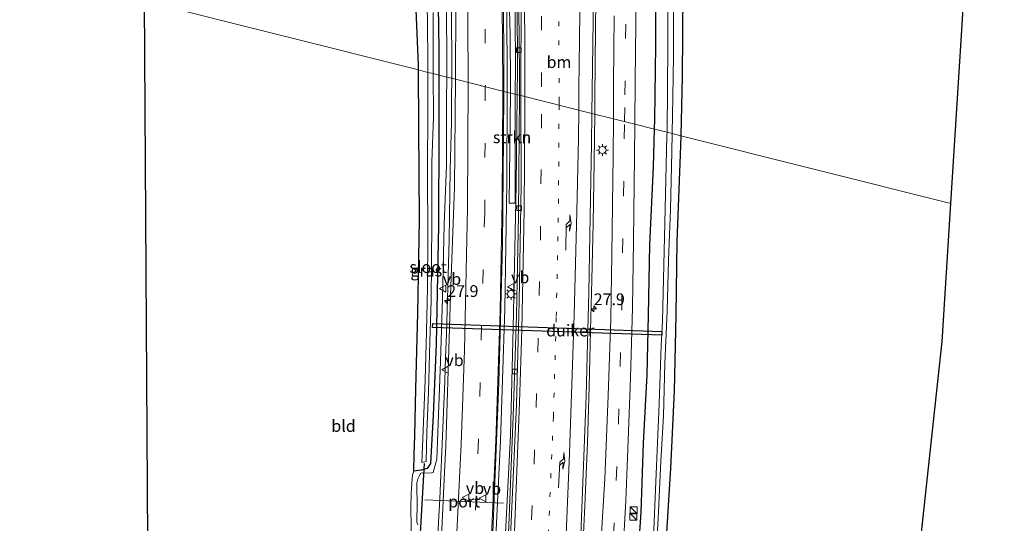
# Model space of a CAD drawing. Units: metres. Extents: x 119987 to 130005, y 418750 to 425003.
# Drawn here: x 123199 to 123409, y 419925 to 420032 of the extents above; entities that cross this region are included whole.
import ezdxf
from ezdxf.enums import TextEntityAlignment as Align

# ---------------------------------------------------------------- set-up
doc = ezdxf.new("R2010")
doc.units = ezdxf.units.M
doc.linetypes.add('VW-1-3_STREEP', pattern=[4, 1, -3])
doc.linetypes.add('VW-3-9_STREEP', pattern=[12, 3, -9])
doc.layers.get('0').update_dxf_attribs({"lineweight": 25})
for name, color, linetype, lineweight in [('B-ME-AM-KILOMETR-S-B1', 7, 'Continuous', 18), ('B-ME-BV-GELEIDECONSTRUCTIE-GELEIDERAIL-L-B1', 213, 'BV-GELEIDERAIL', 18), ('B-ME-GR-STRUIKEN-GV-B6', 93, 'Continuous', 18), ('B-ME-GW-KRUINLIJN-L-B1', 93, 'Continuous', 18), ('B-ME-GW-TEENLIJN-L-B1', 93, 'Continuous', 18), ('B-ME-IE-GRASLAND-GV-B6', 93, 'Continuous', 18), ('B-ME-IE-GRONDWERKLIJN-GROND_INGERICHT-GV-B6', 253, 'Continuous', 18), ('B-ME-IE-HULPGEOMETRIE-L-B1', 53, 'Continuous', 18), ('B-ME-IE-INRICHTINGSELEMENT-S-B1', 253, 'Continuous', 18), ('B-ME-IE-MEUBILAIR_WEGMEUBILAIR-LICHTMAST-S-B1', 8, 'Continuous', 18), ('B-ME-OG-WATER-GV-B6', 153, 'Continuous', 18), ('B-ME-VH-VERH_SOORT-BETON-OVERIG-GV-B6', 8, 'IE-TERREINAFSCHEIDING-NATUURLIJK-HOUTWAL', 18), ('B-ME-VH-VERH_SOORT-BITUMEN-GV-B6', 8, 'IE-TERREINAFSCHEIDING-NATUURLIJK-HOUTWAL', 18), ('B-ME-VV-KOLK-S-B1', 8, 'Continuous', 18), ('B-ME-VW-MARKERING-13STREEP-045-L-B1', 255, 'VW-1-3_STREEP', 18), ('B-ME-VW-MARKERING-39STREEP-015-L-B1', 255, 'VW-3-9_STREEP', 18), ('B-ME-VW-MARKERING-PIJLRE750-S-B1', 7, 'Continuous', 18), ('B-ME-VW-MARKERING-STREEP-015-L-B1', 7, 'Continuous', 18), ('B-ME-VW-MEUBILAIR_WEGMEUBILAIR-PORTAAL-L-B1', 8, 'Continuous', 18), ('B-ME-VW-MEUBILAIR_WEGMEUBILAIR-VERKEERSBORD-S-B1', 8, 'Continuous', 18)]:
    doc.layers.add(name, color=color, linetype=linetype, lineweight=lineweight)
for name, color, linetype in [('B-ME-GW-INSTEEKWATERGANG-L-B1', 10, 'Continuous'), ('B-ME-KG-KADASTRAAL-OPNAMEDTMGRENS-L-B1', 10, 'Continuous'), ('B-ME-KW-DUIKER-GV-B6', 10, 'Continuous'), ('B-ME-KW-DUIKER-L-B1', 10, 'Continuous')]:
    doc.layers.add(name, color=color, linetype=linetype)
doc.styles.add('NLCS-ISO', font='NLCS-ISO.TTF')
doc.linetypes.add('BV-GELEIDERAIL', pattern='A,10,-3,[108,NLCS.SHX,S=1,R=0,X=0,Y=0],-3', length=16)
doc.linetypes.add('IE-TERREINAFSCHEIDING-NATUURLIJK-HOUTWAL', pattern='A,7,-1.5,[67,NLCS.SHX,S=0.75,R=45,X=0,Y=0],-1.5,7,-1.5,[70,NLCS.SHX,S=0.75,R=0,X=0,Y=0],-1.5', length=20)

# ---------------------------------------------------------------- blocks, each defined once
blk = doc.blocks.new('hecto')
for p, q in [((0, 0.625), (-0.625, 0)), ((0, -0.625), (0, 0.625)), ((-0.625, 0), (0.625, 0)), ((0.625, 0), (0, -0.625))]:
    blk.add_line(p, q)
blk = doc.blocks.new('pijlr')
for p, q in [((0, 0, 0.1), (5.45, 0, 0.1)), ((5.45, -0.75, 0.1), (4.7, 0, 0.1)), ((6.2, -0.75, 0.1), (5.45, 0, 0.1)), ((4, -0.75, 0.1), (5.45, -0.75, 0.1)), ((5.7, -1.05, 0.1), (4, -0.75, 0.1)), ((7.5, -0.75, 0.1), (5.7, -1.05, 0.1)), ((7.5, -0.75, 0.1), (6.2, -0.75, 0.1))]:
    blk.add_line(p, q)
blk = doc.blocks.new('kast')
blk.add_line((-0.75, -0.75), (0.75, 0.75))
blk.add_lwpolyline([(-0.75, 0.75), (0.75, 0.75), (0.75, -0.75), (-0.75, -0.75)], close=True)
blk = doc.blocks.new('lantaarnpaal')
for p, q in [((-0.75, 0), (-1.25, 0)), ((-0.88, 0.88), (-0.53, 0.53)), ((0, 0.75), (0, 1.25)), ((0.53, 0.53), (0.88, 0.88)), ((0.75, 0), (1.25, 0)), ((-0.53, -0.53), (-0.88, -0.88)), ((0, -0.75), (0, -1.25)), ((0.53, -0.53), (0.88, -0.88))]:
    blk.add_line(p, q)
blk.add_circle((0, 0), 0.75)
blk = doc.blocks.new('kolk')
blk.add_lwpolyline([(-0.5, -0.5), (0.5, -0.5), (0.5, 0.5), (-0.5, 0.5)], close=True)
blk = doc.blocks.new('verkeersbord')
for p, q in [((0, 0.75), (-0.75, -0.625)), ((0.75, -0.625), (0, 0.75)), ((-0.75, -0.625), (0.75, -0.625))]:
    blk.add_line(p, q)

msp = doc.modelspace()

# ---------------------------------------------------------------- linework, layer by layer
at = {"layer": 'B-ME-BV-GELEIDECONSTRUCTIE-GELEIDERAIL-L-B1'}
for points in [[(123290.996, 420407.336, 5.96), (123291.486, 420393.908, 5.916), (123292.57, 420363.306, 5.667), (123293.654, 420332.702, 5.364), (123294.744, 420302.098, 4.971), (123295.832, 420270.417, 4.497), (123297.021, 420238.174, 3.906), (123298.05, 420208.834, 3.372), (123298.917, 420183.617, 2.922), (123299.826, 420155.772, 2.541), (123300.655, 420130.341, 2.226), (123301.504, 420102.343, 1.983), (123302.049, 420078.763, 1.8), (123302.547, 420054.522, 1.698), (123302.768, 420033.191, 1.719), (123302.832, 420019.782, 1.714), (123302.821, 420016.546, 1.726)], [(123293.692, 420406.794, 5.988), (123294.694, 420379.406, 5.811), (123295.693, 420349.585, 5.568), (123296.846, 420315.56, 5.157), (123297.8, 420288.332, 4.77), (123298.764, 420260.312, 4.314), (123299.904, 420227.42, 3.807), (123300.725, 420204.795, 3.405), (123301.488, 420181.838, 2.985), (123302.353, 420157.603, 2.583), (123303.281, 420130.336, 2.238), (123304.061, 420103.86, 1.989), (123304.617, 420080.036, 1.812), (123305.133, 420056.234, 1.689), (123305.32, 420034.34, 1.671), (123305.486, 420020.261, 1.72), (123305.447, 420015.888, 1.729)], [(123327.055, 420227.157, 1.764), (123326.094, 420219.18, 1.776), (123325.023, 420208.553, 1.796), (123324.22, 420197.968, 1.829), (123323.772, 420188.595, 1.919), (123323.339, 420176.603, 1.988), (123323.11, 420161.974, 1.972), (123322.885, 420139.329, 1.947), (123322.71, 420119.315, 1.972), (123322.511, 420100.632, 1.963), (123322.301, 420084.161, 1.921), (123322.172, 420071.273, 1.921), (123321.881, 420053.938, 1.946), (123321.761, 420041.952, 1.95), (123321.62, 420029.976, 1.954), (123321.489, 420015.316, 1.962), (123321.441, 420011.881, 1.962)], [(123291.057, 420019.494, 1.5), (123291.062, 420020.14, 1.501), (123291.041, 420025.14, 1.499), (123290.994, 420030.14, 1.492), (123290.971, 420035.139, 1.499)], [(123291.057, 420019.494, 1.5), (123291.029, 420015.14, 1.492), (123290.972, 420010.141, 1.475), (123290.838, 420005.141, 1.428), (123290.694, 420000.143, 1.423), (123290.64, 419995.143, 1.432), (123290.58, 419990.143, 1.437), (123290.474, 419985.144, 1.467), (123290.364, 419980.146, 1.485), (123290.239, 419975.146, 1.491), (123290.087, 419970.148, 1.508), (123289.927, 419965.151, 1.506), (123289.762, 419960.153, 1.516), (123289.582, 419955.157, 1.531), (123289.394, 419950.16, 1.54), (123289.179, 419945.165, 1.542), (123288.965, 419940.169, 1.535), (123288.746, 419935.174, 1.513), (123288.502, 419930.18, 1.498), (123288.246, 419925.186, 1.467), (123287.995, 419920.193, 1.476), (123287.74, 419915.199, 1.48), (123287.464, 419910.207, 1.33), (123287.048, 419900.607, 0.994)], [(123302.821, 420016.546, 1.726), (123302.757, 419997.152, 1.795), (123302.332, 419970.533, 1.828), (123301.429, 419942.569, 1.858), (123300.022, 419913.322, 1.888), (123298.282, 419884.05, 1.888), (123295.907, 419853.501, 1.912), (123293.24, 419824.262, 1.93), (123290.436, 419796.473, 1.93), (123287.113, 419765.968, 1.99), (123283.846, 419736.832, 2.002), (123281.053, 419712.973, 2.011), (123279.203, 419696.995, 2.023), (123276.947, 419677.189, 2.026), (123274.799, 419658.65, 1.966), (123271.623, 419630.808, 1.873), (123271.087, 419626.156, 1.877)], [(123305.447, 420015.888, 1.729), (123305.223, 419990.411, 1.783), (123304.801, 419969.12, 1.789), (123304.124, 419947.663, 1.888), (123303.021, 419920.994, 1.876), (123301.38, 419891.392, 1.852), (123299.175, 419861.16, 1.858), (123296.349, 419829.297, 1.849), (123294.575, 419810.735, 1.879), (123291.113, 419777.963, 1.954), (123288.045, 419750.308, 1.984), (123284.787, 419721.957, 1.981), (123281.44, 419692.798, 2.02), (123278.53, 419667.738, 2.005), (123275.993, 419645.527, 2.011), (123274.054, 419628.293, 1.852), (123273.757, 419625.677, 1.853)], [(123321.441, 420011.881, 1.962), (123321.302, 420001.913, 1.962), (123321.094, 419988.673, 1.95), (123320.827, 419976.664, 1.954), (123320.583, 419965.897, 1.954), (123320.289, 419954.026, 1.954), (123319.898, 419942.029, 1.95), (123319.351, 419928.672, 1.954), (123318.677, 419915.385, 1.954)]]:
    msp.add_polyline3d(points, dxfattribs=at)
at = {"layer": 'B-ME-GR-STRUIKEN-GV-B6'}
for points in [[(123303.522, 420016.37, 1.279), (123303.545, 420018.256, 1.279), (123303.481, 420028.773, 1.234), (123303.126, 420041.839, 1.186), (123302.946, 420056.853, 1.128), (123302.573, 420074.517, 1.128), (123302.253, 420089.225, 1.128), (123301.948, 420098.96, 1.26), (123301.467, 420115.24, 1.422), (123301.198, 420126.786, 1.509), (123300.777, 420137.351, 1.617), (123302.121, 420137.417, 1.588), (123302.395, 420128.8, 1.474), (123302.768, 420112.801, 1.384), (123303.353, 420094.605, 1.205), (123303.56, 420085.353, 1.142), (123303.711, 420080.241, 1.138), (123304.168, 420058.773, 1.056), (123304.432, 420044.78, 0.985), (123304.536, 420033.652, 0.919), (123304.579, 420020.753, 0.907), (123304.556, 420017.423, 0.932), (123304.555, 420016.112, 0.951), (123303.522, 420016.37, 1.279)], [(123303.522, 420016.37, 1.279), (123304.555, 420016.112, 0.951), (123304.538, 419992.994, 1.279), (123303.241, 419992.978, 1.279), (123303.522, 420016.37, 1.279)]]:
    msp.add_polyline3d(points, dxfattribs=at)
at = {"layer": 'B-ME-GW-INSTEEKWATERGANG-L-B1'}
for points in [[(123283.994, 420021.264, 0.152), (123283.99, 420022.369, 0.148), (123283.457, 420034.048, 0.13), (123282.023, 420039.276, 0.043), (123279.768, 420047.804, 0.126), (123279.403, 420049.754, 0.128), (123278.946, 420053.581, 0.052), (123278.728, 420055.408, 0.12), (123277.842, 420063.869, 0.074), (123276.786, 420073.809, 0.042), (123275.937, 420087.109, 0.037), (123274.763, 420105.05, 0.051), (123274.301, 420105.931, 0.091), (123272.606, 420107.868, 0.21), (123266.496, 420114.863, 0.112), (123259.544, 420122.646, 0.153), (123250.326, 420132.895, 0.169), (123240.906, 420143.71, 0.291), (123241.138, 420144.5, 0.193), (123241.977, 420144.723, 0.161), (123242.75, 420144.091, 0.157), (123249.151, 420136.853, 0.255), (123249.94, 420135.97, 0.251)], [(123334.17, 420008.691, 0.638), (123334.225, 420010.717, 0.643), (123334.439, 420026.502, 0.647), (123334.396, 420044.008, 0.631), (123334.123, 420061.612, 0.623), (123334.323, 420083.396, 0.623), (123334.838, 420106.366, 0.72), (123335.403, 420114.05, 0.43), (123335.572, 420117.117, 0.43), (123336.789, 420117.863, 0.369), (123338.139, 420117.809, 0.271), (123339.953, 420117.675, 0.246), (123340.778, 420117.169, -0.027), (123341.065, 420115.033, 0.006), (123340.955, 420108.907, -0.015), (123340.68, 420098.485, -0.011), (123340.275, 420083.017, -0.082), (123339.946, 420065.562, -0.049), (123340.149, 420037.946, -0.057), (123340.019, 420019.852, -0.078), (123339.722, 420007.3, -0.134)], [(123288.16, 420034.917, -0.379), (123288.311, 420025.589, -0.313), (123288.313, 420020.181, -0.257)], [(123288.313, 420020.181, -0.257), (123288.318, 420008.264, -0.132), (123288.243, 419988.118, -0.247), (123287.921, 419974.067, -0.247), (123287.717, 419963.033, -0.247), (123287.085, 419947.908, -0.247), (123286.552, 419937.629, -0.133), (123285.821, 419936.589, -0.148), (123284.547, 419936.231, -0.133), (123282.964, 419936.01, 0.124), (123283.034, 419939.568, 0.169), (123283.219, 419943.622, 0.232), (123283.432, 419953.527, 0.22), (123283.846, 419969.586, 0.232), (123284.176, 419989.443, 0.274), (123284.035, 420009.076, 0.199), (123283.994, 420021.264, 0.152)], [(123330.574, 419915.764, 0.676), (123331.355, 419927.3, 0.676), (123331.828, 419941.976, 0.676), (123332.562, 419956.465, 0.676), (123332.851, 419969.171, 0.676), (123333.179, 419984.147, 0.623), (123333.953, 420000.72, 0.619), (123334.17, 420008.691, 0.638)], [(123339.722, 420007.3, -0.134), (123339.626, 420003.265, -0.152), (123338.935, 419984.914, -0.346), (123338.72, 419969.174, -0.152), (123338.336, 419953.119, -0.16), (123337.547, 419936.663, -0.185), (123336.143, 419913.792, -0.185)]]:
    msp.add_polyline3d(points, dxfattribs=at)
at = {"layer": 'B-ME-GW-KRUINLIJN-L-B1'}
for points in [[(123289.987, 420019.762, 0.639), (123290.023, 420025.983, 0.664), (123289.849, 420036.663, 0.788), (123289.139, 420040.181, 0.783), (123288.67, 420045.039, 0.746), (123287.256, 420054.781, 0.693), (123286.175, 420059.93, 0.701), (123285.1, 420068.409, 0.709), (123283.636, 420086.62, 0.689), (123282.781, 420099.375, 0.83), (123282.327, 420114.93, 0.956), (123281.914, 420128.003, 0.944), (123281.575, 420140.891, 1.246), (123281.292, 420159.836, 1.425), (123280.729, 420175.837, 1.633), (123279.78, 420190.955, 1.837), (123279.025, 420206.97, 2.286), (123278.947, 420220.411, 2.4), (123278.347, 420240.144, 2.844)], [(123283.823, 419924.65, 0.508), (123283.627, 419925.22, 0.508), (123283.636, 419926.428, 0.493), (123283.71, 419928.017, 0.478), (123283.696, 419930.003, 0.46), (123283.663, 419931.737, 0.493), (123283.655, 419933.531, 0.49), (123283.845, 419934.377, 0.523), (123284.11, 419934.973, 0.526), (123284.48, 419935.584, 0.526), (123284.917, 419935.669, 0.532), (123285.897, 419935.584, 0.598), (123286.769, 419935.693, -0.262), (123287.131, 419935.738, 0.718), (123287.888, 419938.593, 0.541), (123288.688, 419959.328, 0.697), (123289.083, 419972.696, 0.738), (123289.434, 419988.464, 0.656), (123289.94, 420001.056, 0.652), (123289.958, 420014.689, 0.619), (123289.987, 420019.762, 0.639)]]:
    msp.add_polyline3d(points, dxfattribs=at)
at = {"layer": 'B-ME-GW-TEENLIJN-L-B1'}
msp.add_polyline3d([(123282.245, 419921.402, -0.544), (123282.445, 419922.503, -0.337), (123282.408, 419924.155, -0.253), (123282.389, 419928.302, -0.175), (123282.436, 419931.234, -0.088), (123282.552, 419933.485, 0.043), (123282.708, 419935.223, 0.076), (123282.964, 419936.01, 0.124)], dxfattribs=at)
at = {"layer": 'B-ME-IE-GRASLAND-GV-B6'}
for points in [[(123278.347, 420240.144, 2.844), (123278.947, 420220.411, 2.4), (123279.025, 420206.97, 2.286), (123279.78, 420190.955, 1.837), (123280.729, 420175.837, 1.633), (123281.292, 420159.836, 1.425), (123281.575, 420140.891, 1.246), (123281.914, 420128.003, 0.944), (123282.327, 420114.93, 0.956), (123282.781, 420099.375, 0.83), (123283.636, 420086.62, 0.689), (123285.1, 420068.409, 0.709), (123286.175, 420059.93, 0.701), (123287.256, 420054.781, 0.693), (123288.67, 420045.039, 0.746), (123289.139, 420040.181, 0.783), (123289.849, 420036.663, 0.788), (123290.023, 420025.983, 0.664), (123289.987, 420019.762, 0.639)], [(123325.406, 420010.887, 0.911), (123320.8513, 420012.0475, 1.1849), (123321.099, 420031.637, 1.2), (123321.422, 420054.176, 1.147), (123321.794, 420085.049, 1.166), (123321.961, 420104.732, 1.19), (123322.236, 420129, 1.214), (123322.573, 420156.673, 1.174), (123322.552, 420162.447, 1.178), (123322.686, 420170.375, 1.122), (123322.891, 420179.723, 1.134), (123323.283, 420189.929, 1.119), (123323.99, 420201.581, 1.101), (123325.236, 420215.793, 1.074), (123326.629, 420228.189, 1.056)], [(123289.987, 420019.762, 0.639), (123288.313, 420020.181, -0.257), (123288.311, 420025.589, -0.313), (123288.16, 420034.917, -0.379), (123287.503, 420039.392, -0.404), (123286.811, 420046.067, -0.264), (123286.181, 420052.676, -0.243), (123285.24, 420055.886, -0.198), (123283.747, 420059.289, -0.198), (123282.508, 420067.3, -0.115), (123281.926, 420076.873, -0.115), (123281.626, 420086.748, -0.07), (123280.023, 420109.703, -0.006), (123279.457, 420124.8, 0.112), (123278.754, 420140.165, -0.027), (123278.528, 420157.286, 0.067), (123277.656, 420171.485, 0.153), (123276.657, 420188.889, 0.324), (123276.014, 420199.509, 0.512), (123275.469, 420210.789, 0.724), (123274.38, 420225.77, 0.801)], [(123334.396, 420044.008, 0.631), (123334.439, 420026.502, 0.647), (123334.225, 420010.717, 0.643), (123334.17, 420008.691, 0.638), (123329.94, 420009.751, 0.969), (123330.017, 420018.889, 0.969), (123330.262, 420037.279, 0.969)], [(123336.993, 420040.451, -1.306), (123336.98, 420026.569, -1.306), (123336.815, 420008.028, -1.306), (123334.17, 420008.691, 0.638), (123334.225, 420010.717, 0.643), (123334.439, 420026.502, 0.647), (123334.396, 420044.008, 0.631)], [(123303.126, 420041.839, 1.186), (123303.481, 420028.773, 1.234), (123303.545, 420018.256, 1.279), (123303.522, 420016.37, 1.279), (123302.14, 420016.717, 1.115), (123302.162, 420021.146, 1.111), (123302.041, 420036.98, 1.098)], [(123291.778, 420040.155, 0.861), (123291.911, 420031.465, 0.873), (123291.857, 420022.886, 0.871), (123291.832, 420019.3, 0.865), (123289.987, 420019.762, 0.639), (123290.023, 420025.983, 0.664), (123289.849, 420036.663, 0.788)], [(123340.149, 420037.946, -0.057), (123340.019, 420019.852, -0.078), (123339.722, 420007.3, -0.134), (123337.913, 420007.753, -1.295), (123338.068, 420015.511, -1.306), (123338.186, 420024.361, -1.306), (123338.192, 420035.525, -1.306)], [(123285.798, 420034.779, -1.082), (123285.891, 420031.438, -1.082), (123286.004, 420022.78, -1.082), (123285.997, 420020.762, -1.082)], [(123288.16, 420034.917, -0.379), (123288.311, 420025.589, -0.313), (123288.313, 420020.181, -0.257), (123287.096, 420020.487, -1.082), (123287.083, 420022.709, -1.082), (123287.124, 420033.466, -1.082)], [(123304.98, 420035.526, 0.933), (123305.059, 420021.42, 1.012), (123304.996, 420016.001, 1.029), (123304.555, 420016.112, 0.951), (123304.556, 420017.423, 0.932), (123304.579, 420020.753, 0.907), (123304.536, 420033.652, 0.919)], [(123285.997, 420020.762, -1.082), (123283.994, 420021.264, 0.152), (123283.99, 420022.369, 0.148), (123283.457, 420034.048, 0.13)], [(123325.603, 420032.786, 0.952), (123325.471, 420018.305, 0.911), (123325.406, 420010.887, 0.911)], [(123282.408, 419924.155, -0.253), (123282.389, 419928.302, -0.175), (123282.436, 419931.234, -0.088), (123282.552, 419933.485, 0.043), (123282.708, 419935.223, 0.076), (123282.964, 419936.01, 0.124), (123284.547, 419936.231, -0.133), (123285.821, 419936.589, -0.148), (123286.552, 419937.629, -0.133), (123287.085, 419947.908, -0.247), (123287.717, 419963.033, -0.247), (123287.921, 419974.067, -0.247), (123288.243, 419988.118, -0.247), (123288.318, 420008.264, -0.132), (123288.313, 420020.181, -0.257), (123289.987, 420019.762, 0.639), (123289.958, 420014.689, 0.619), (123289.94, 420001.056, 0.652), (123289.434, 419988.464, 0.656), (123289.083, 419972.696, 0.738), (123288.688, 419959.328, 0.697), (123287.888, 419938.593, 0.541), (123287.131, 419935.738, 0.718), (123286.769, 419935.693, -0.262), (123285.897, 419935.584, 0.598), (123284.917, 419935.669, 0.532), (123284.48, 419935.584, 0.526), (123284.11, 419934.973, 0.526), (123283.845, 419934.377, 0.523), (123283.655, 419933.531, 0.49), (123283.663, 419931.737, 0.493), (123283.696, 419930.003, 0.46), (123283.71, 419928.017, 0.478), (123283.636, 419926.428, 0.493), (123283.627, 419925.22, 0.508), (123283.823, 419924.65, 0.508)], [(123282.964, 419936.01, 0.124), (123283.034, 419939.568, 0.169), (123283.219, 419943.622, 0.232), (123283.432, 419953.527, 0.22), (123283.846, 419969.586, 0.232), (123284.176, 419989.443, 0.274), (123284.035, 420009.076, 0.199), (123283.994, 420021.264, 0.152), (123285.997, 420020.762, -1.082), (123285.971, 420013.188, -1.082), (123285.927, 419999.39, -1.082), (123285.948, 419985.873, -1.082), (123285.927, 419974.95, -1.082), (123285.703, 419965.727, -1.082), (123285.422, 419955.367, -1.082), (123284.822, 419941.195, -1.082), (123284.684, 419937.892, -1.082), (123285.612, 419938.101, -1.082), (123285.786, 419944.406, -1.082), (123286.1, 419952.83, -1.082), (123286.372, 419963.579, -1.082), (123286.713, 419972.319, -1.082), (123286.837, 419988.755, -1.082), (123286.845, 420001.7, -1.082), (123287.148, 420011.31, -1.082), (123287.096, 420020.487, -1.082), (123288.313, 420020.181, -0.257), (123288.318, 420008.264, -0.132), (123288.243, 419988.118, -0.247), (123287.921, 419974.067, -0.247), (123287.717, 419963.033, -0.247), (123287.085, 419947.908, -0.247), (123286.552, 419937.629, -0.133), (123285.821, 419936.589, -0.148), (123284.547, 419936.231, -0.133), (123282.964, 419936.01, 0.124)], [(123283.823, 419924.65, 0.508), (123283.627, 419925.22, 0.508), (123283.636, 419926.428, 0.493), (123283.71, 419928.017, 0.478), (123283.696, 419930.003, 0.46), (123283.663, 419931.737, 0.493), (123283.655, 419933.531, 0.49), (123283.845, 419934.377, 0.523), (123284.11, 419934.973, 0.526), (123284.48, 419935.584, 0.526), (123284.917, 419935.669, 0.532), (123285.897, 419935.584, 0.598), (123286.769, 419935.693, -0.262), (123287.131, 419935.738, 0.718), (123287.888, 419938.593, 0.541), (123288.688, 419959.328, 0.697), (123289.083, 419972.696, 0.738), (123289.434, 419988.464, 0.656), (123289.94, 420001.056, 0.652), (123289.958, 420014.689, 0.619), (123289.987, 420019.762, 0.639), (123291.832, 420019.3, 0.865), (123291.672, 419996.384, 0.829), (123290.81, 419973.434, 0.874), (123289.779, 419941.371, 0.895), (123289.516, 419935.895, 0.82), (123289.512, 419935.82, 0.82), (123288.853, 419922.081, 0.724)], [(123299.793, 419923.029, 1.087), (123301.094, 419954.808, 1.129), (123301.848, 419984.105, 1.111), (123302.091, 420006.638, 1.123), (123302.14, 420016.717, 1.115), (123303.522, 420016.37, 1.279)], [(123303.522, 420016.37, 1.279), (123303.241, 419992.978, 1.279), (123304.538, 419992.994, 1.279), (123304.555, 420016.112, 0.951), (123304.996, 420016.001, 1.029), (123304.771, 419996.793, 1.087), (123304.142, 419966.496, 1.039), (123303.515, 419943.672, 1.063), (123301.055, 419895.137, 1.009)], [(123318.397, 419920.674, 1.197), (123319.664, 419952.046, 1.237), (123319.921, 419963.265, 1.222), (123320.2, 419973.989, 1.212), (123320.405, 419986.162, 1.206), (123320.77, 420005.619, 1.18), (123320.8513, 420012.0475, 1.1849), (123325.406, 420010.887, 0.911)], [(123325.406, 420010.887, 0.911), (123325.337, 420003.118, 0.911), (123325.103, 419982.037, 0.907), (123324.865, 419968.435, 0.907), (123324.332, 419952.105, 0.907), (123323.602, 419934.377, 0.907), (123322.794, 419921.673, 0.907)], [(123327.359, 419917.049, 0.891), (123328.044, 419929.694, 0.899), (123328.646, 419944.486, 0.899), (123329.027, 419955.884, 0.928), (123329.488, 419970.706, 0.952), (123329.686, 419984.935, 0.965), (123329.882, 420002.874, 0.969), (123329.94, 420009.751, 0.969), (123334.17, 420008.691, 0.638), (123333.953, 420000.72, 0.619), (123333.179, 419984.147, 0.623), (123332.851, 419969.171, 0.676), (123332.562, 419956.465, 0.676), (123331.828, 419941.976, 0.676), (123331.355, 419927.3, 0.676), (123330.574, 419915.764, 0.676)], [(123330.574, 419915.764, 0.676), (123331.355, 419927.3, 0.676), (123331.828, 419941.976, 0.676), (123332.562, 419956.465, 0.676), (123332.851, 419969.171, 0.676), (123333.179, 419984.147, 0.623), (123333.953, 420000.72, 0.619), (123334.17, 420008.691, 0.638), (123336.815, 420008.028, -1.306), (123336.808, 420007.252, -1.306), (123336.379, 419988.717, -1.306), (123335.879, 419967.968, -1.306), (123335.602, 419962.678, -1.273), (123335.15, 419950.36, -1.249), (123334.481, 419935.478, -1.249), (123333.912, 419921.964, -1.245)], [(123334.311, 419915.049, -1.29), (123334.95, 419925.995, -1.29), (123335.528, 419938.152, -1.29), (123336.077, 419947.795, -1.29), (123336.371, 419958.877, -1.29), (123336.863, 419969.991, -1.29), (123337.098, 419980.87, -1.294), (123337.576, 419991.638, -1.294), (123337.836, 420003.875, -1.29), (123337.913, 420007.753, -1.295), (123339.722, 420007.3, -0.134), (123339.626, 420003.265, -0.152), (123338.935, 419984.914, -0.346), (123338.72, 419969.174, -0.152), (123338.336, 419953.119, -0.16), (123337.547, 419936.663, -0.185), (123336.143, 419913.792, -0.185)]]:
    msp.add_polyline3d(points, dxfattribs=at)
at = {"layer": 'B-ME-IE-GRONDWERKLIJN-GROND_INGERICHT-GV-B6'}
for points in [[(123340.836, 420128.474, -0.1), (123340.94, 420129.194, -0.284), (123341.291, 420129.947, -0.365), (123342.478, 420129.628, -0.365), (123348.939, 420126.937, -0.406), (123359.777, 420122.278, -0.394), (123374.976, 420116.106, -0.349), (123388.354, 420110.879, -0.316), (123404.641, 420103.967, -0.308), (123402.574, 420079.055, -0.062), (123397.15, 419992.91, -0.062), (123339.722, 420007.3, -0.134), (123340.019, 420019.852, -0.078), (123340.149, 420037.946, -0.057), (123339.946, 420065.562, -0.049), (123340.275, 420083.017, -0.082), (123340.68, 420098.485, -0.011), (123340.955, 420108.907, -0.015), (123341.065, 420115.033, 0.006), (123340.778, 420117.169, -0.027), (123340.902, 420120.915, 0.064), (123340.782, 420125.148, -0.071), (123340.836, 420128.474, -0.1)], [(123225.754, 420035.857, -0.308), (123225.684, 420046.911, -0.338), (123236.76, 420048.415, -0.431), (123253.173, 420050.334, -0.35), (123270.831, 420052.489, -0.383), (123271.062, 420053.268, 0.559), (123278.946, 420053.581, 0.052), (123279.403, 420049.754, 0.128), (123279.768, 420047.804, 0.126), (123282.023, 420039.276, 0.043), (123283.457, 420034.048, 0.13), (123283.99, 420022.369, 0.148), (123283.994, 420021.264, 0.152), (123225.754, 420035.857, -0.308)], [(123225.754, 420035.857, -0.308), (123283.994, 420021.264, 0.152), (123284.035, 420009.076, 0.199), (123284.176, 419989.443, 0.274), (123283.846, 419969.586, 0.232), (123283.432, 419953.527, 0.22), (123283.219, 419943.622, 0.232), (123283.034, 419939.568, 0.169), (123282.964, 419936.01, 0.124), (123282.708, 419935.223, 0.076), (123282.552, 419933.485, 0.043), (123282.436, 419931.234, -0.088), (123282.389, 419928.302, -0.175), (123282.408, 419924.155, -0.253)], [(123226.551, 419909.777, 0.033), (123225.754, 420035.857, -0.308)], [(123336.143, 419913.792, -0.185), (123337.547, 419936.663, -0.185), (123338.336, 419953.119, -0.16), (123338.72, 419969.174, -0.152), (123338.935, 419984.914, -0.346), (123339.626, 420003.265, -0.152), (123339.722, 420007.3, -0.134), (123397.15, 419992.91, -0.062), (123395.303, 419963.582, -0.062), (123384.151, 419860.782, -0.066)]]:
    msp.add_polyline3d(points, dxfattribs=at)
at = {"layer": 'B-ME-IE-HULPGEOMETRIE-L-B1'}
msp.add_polyline3d([(123225.754, 420035.857, -0.308), (123283.994, 420021.264, 0.152), (123285.997, 420020.762, -1.082), (123287.096, 420020.487, -1.082), (123288.313, 420020.181, -0.257), (123289.987, 420019.762, 0.639), (123291.832, 420019.3, 0.865), (123302.14, 420016.717, 1.115), (123303.522, 420016.37, 1.279), (123304.555, 420016.112, 0.951), (123304.996, 420016.001, 1.029), (123305.7589, 420015.8156, 0.9332), (123320.8513, 420012.0475, 1.1849), (123325.406, 420010.887, 0.911), (123329.94, 420009.751, 0.969), (123334.17, 420008.691, 0.638), (123336.815, 420008.028, -1.306), (123337.913, 420007.753, -1.295), (123339.722, 420007.3, -0.134), (123397.15, 419992.91, -0.062)], dxfattribs=at)
at = {"layer": 'B-ME-KG-KADASTRAAL-OPNAMEDTMGRENS-L-B1'}
for points in [[(123397.15, 419992.91, -0.062), (123402.574, 420079.055, -0.062), (123404.641, 420103.967, -0.308), (123404.724, 420104.972, -1.385), (123404.999, 420108.281, -1.299), (123405.155, 420110.163, -0.108), (123405.247, 420111.276, -0.064), (123405.28, 420111.676, 0.1), (123405.316, 420112.109, 3.16), (123414.853, 420227.061, -0.112), (123453.204, 420296.588, -0.308), (123453.591, 420297.29, -0.386), (123454.251, 420298.487, -1.185), (123454.791, 420299.465, -1.206), (123455.683, 420301.083, -0.308), (123456.186, 420301.994, -0.243), (123456.693, 420302.463, -0.155), (123519.278, 420360.365, -0.333)], [(123199.211, 419638.956, -0.317), (123199.222, 419639.05, -0.317), (123205.663, 419694.455, -0.222), (123208.357, 419717.629, -0.259), (123212.738, 419755.316, -0.3), (123226.04, 419904.057, -0.292), (123226.165, 419905.455, -0.7), (123226.198, 419905.827, -0.802), (123226.24, 419906.297, -1.096), (123226.409, 419908.186, -1.113), (123226.551, 419909.777, 0.033), (123225.754, 420035.857, -0.308)], [(123350.801, 419611.604, -0.428), (123350.829, 419611.848, -0.428), (123365.865, 419741.359, -0.3), (123384.151, 419860.782, -0.066), (123395.303, 419963.582, -0.062), (123397.15, 419992.91, -0.062)]]:
    msp.add_polyline3d(points, dxfattribs=at)
at = {"layer": 'B-ME-KW-DUIKER-GV-B6'}
msp.add_polyline3d([(123335.7225, 419964.9252, -1.2793), (123286.9855, 419966.5752, -1.3113), (123287.0125, 419967.3748, -1.3107), (123335.7495, 419965.7248, -1.2787), (123335.7225, 419964.9252, -1.2793)], dxfattribs=at)
at = {"layer": 'B-ME-KW-DUIKER-L-B1'}
msp.add_line((123285.201, 419937.655, -0.622), (123284.276, 419921.589, -0.658), dxfattribs=at)
at = {"layer": 'B-ME-OG-WATER-GV-B6'}
for points in [[(123336.815, 420008.028, -1.306), (123336.98, 420026.569, -1.306), (123336.993, 420040.451, -1.306), (123336.952, 420055.254, -1.36), (123336.966, 420070.744, -1.331), (123337.122, 420083.218, -1.331), (123337.463, 420095.017, -1.328), (123337.698, 420105.011, -1.267), (123337.892, 420113.058, -1.271), (123337.951, 420114.951, -1.271), (123338.238, 420115.355, -1.271), (123338.988, 420115.479, -1.271), (123339.114, 420114.41, -1.307), (123338.697, 420099.628, -1.34), (123338.273, 420083.145, -1.331), (123337.948, 420071.725, -1.323), (123337.929, 420060.62, -1.31), (123338.15, 420048.44, -1.306), (123338.192, 420035.525, -1.306), (123338.186, 420024.361, -1.306), (123338.068, 420015.511, -1.306), (123337.913, 420007.753, -1.295), (123336.815, 420008.028, -1.306)], [(123285.997, 420020.762, -1.082), (123286.004, 420022.78, -1.082), (123285.891, 420031.438, -1.082), (123285.798, 420034.779, -1.082)], [(123287.124, 420033.466, -1.082), (123287.083, 420022.709, -1.082), (123287.096, 420020.487, -1.082), (123285.997, 420020.762, -1.082)], [(123285.997, 420020.762, -1.082), (123287.096, 420020.487, -1.082), (123287.148, 420011.31, -1.082), (123286.845, 420001.7, -1.082), (123286.837, 419988.755, -1.082), (123286.713, 419972.319, -1.082), (123286.372, 419963.579, -1.082), (123286.1, 419952.83, -1.082), (123285.786, 419944.406, -1.082), (123285.612, 419938.101, -1.082), (123284.684, 419937.892, -1.082), (123284.822, 419941.195, -1.082), (123285.422, 419955.367, -1.082), (123285.703, 419965.727, -1.082), (123285.927, 419974.95, -1.082), (123285.948, 419985.873, -1.082), (123285.927, 419999.39, -1.082), (123285.971, 420013.188, -1.082), (123285.997, 420020.762, -1.082)], [(123333.912, 419921.964, -1.245), (123334.481, 419935.478, -1.249), (123335.15, 419950.36, -1.249), (123335.602, 419962.678, -1.273), (123335.879, 419967.968, -1.306), (123336.379, 419988.717, -1.306), (123336.808, 420007.252, -1.306), (123336.815, 420008.028, -1.306)], [(123336.815, 420008.028, -1.306), (123337.913, 420007.753, -1.295), (123337.836, 420003.875, -1.29), (123337.576, 419991.638, -1.294), (123337.098, 419980.87, -1.294), (123336.863, 419969.991, -1.29), (123336.371, 419958.877, -1.29), (123336.077, 419947.795, -1.29), (123335.528, 419938.152, -1.29), (123334.95, 419925.995, -1.29), (123334.311, 419915.049, -1.29)]]:
    msp.add_polyline3d(points, dxfattribs=at)
at = {"layer": 'B-ME-VH-VERH_SOORT-BETON-OVERIG-GV-B6'}
for points in [[(123305.826, 420038.022, 0.951), (123305.7589, 420015.8156, 0.9332), (123304.996, 420016.001, 1.029), (123305.059, 420021.42, 1.012), (123304.98, 420035.526, 0.933), (123304.848, 420050.563, 0.984), (123304.533, 420068.865, 1.038), (123304.088, 420087.145, 1.11), (123303.752, 420101.972, 1.26), (123303.356, 420117.597, 1.38), (123302.796, 420133.869, 1.536), (123302.153, 420155.38, 1.854), (123302.915, 420155.4598, 1.8691), (123303.154, 420148.463, 1.753), (123303.743, 420129.572, 1.529), (123304.141, 420107.554, 1.296), (123304.935, 420079.92, 1.111), (123305.377, 420061.379, 1.003), (123305.826, 420038.022, 0.951)], [(123301.055, 419895.137, 1.009), (123303.515, 419943.672, 1.063), (123304.142, 419966.496, 1.039), (123304.771, 419996.793, 1.087), (123304.996, 420016.001, 1.029)], [(123304.996, 420016.001, 1.029), (123305.7589, 420015.8156, 0.9332), (123305.758, 420015.529, 0.933), (123305.781, 419996.769, 0.968), (123305.357, 419972.041, 0.995), (123304.824, 419950.132, 1.008), (123303.555, 419922.222, 0.981)]]:
    msp.add_polyline3d(points, dxfattribs=at)
at = {"layer": 'B-ME-VH-VERH_SOORT-BITUMEN-GV-B6'}
for points in [[(123321.422, 420054.176, 1.147), (123321.099, 420031.637, 1.2), (123320.8513, 420012.0475, 1.1849), (123305.7589, 420015.8156, 0.9332), (123305.826, 420038.022, 0.951)], [(123302.041, 420036.98, 1.098), (123302.162, 420021.146, 1.111), (123302.14, 420016.717, 1.115), (123291.832, 420019.3, 0.865), (123291.857, 420022.886, 0.871), (123291.911, 420031.465, 0.873), (123291.778, 420040.155, 0.861)], [(123330.262, 420037.279, 0.969), (123330.017, 420018.889, 0.969), (123329.94, 420009.751, 0.969), (123325.406, 420010.887, 0.911), (123325.471, 420018.305, 0.911), (123325.603, 420032.786, 0.952)], [(123288.853, 419922.081, 0.724), (123289.512, 419935.82, 0.82), (123289.516, 419935.895, 0.82), (123289.779, 419941.371, 0.895), (123290.81, 419973.434, 0.874), (123291.672, 419996.384, 0.829), (123291.832, 420019.3, 0.865), (123302.14, 420016.717, 1.115), (123302.091, 420006.638, 1.123), (123301.848, 419984.105, 1.111), (123301.094, 419954.808, 1.129), (123299.793, 419923.029, 1.087)], [(123303.555, 419922.222, 0.981), (123304.824, 419950.132, 1.008), (123305.357, 419972.041, 0.995), (123305.781, 419996.769, 0.968), (123305.758, 420015.529, 0.933), (123305.7589, 420015.8156, 0.9332), (123320.8513, 420012.0475, 1.1849), (123320.77, 420005.619, 1.18), (123320.405, 419986.162, 1.206), (123320.2, 419973.989, 1.212), (123319.921, 419963.265, 1.222), (123319.664, 419952.046, 1.237), (123318.397, 419920.674, 1.197)], [(123322.794, 419921.673, 0.907), (123323.602, 419934.377, 0.907), (123324.332, 419952.105, 0.907), (123324.865, 419968.435, 0.907), (123325.103, 419982.037, 0.907), (123325.337, 420003.118, 0.911), (123325.406, 420010.887, 0.911)], [(123325.406, 420010.887, 0.911), (123329.94, 420009.751, 0.969), (123329.882, 420002.874, 0.969), (123329.686, 419984.935, 0.965), (123329.488, 419970.706, 0.952), (123329.027, 419955.884, 0.928), (123328.646, 419944.486, 0.899), (123328.044, 419929.694, 0.899), (123327.359, 419917.049, 0.891)]]:
    msp.add_polyline3d(points, dxfattribs=at)
at = {"layer": 'B-ME-VW-MARKERING-13STREEP-045-L-B1'}
for points in [[(123313.82, 420031.58, 1.1), (123313.82, 420031.55, 1.1), (123313.87, 420014.84, 1.09), (123313.864, 420013.792, 1.091)], [(123313.864, 420013.792, 1.091), (123313.75, 419993.88, 1.11), (123313.28, 419968.65, 1.12), (123312.66, 419947.56, 1.14), (123311.58, 419922.21, 1.1), (123310.24, 419896.97, 1.13), (123308.38, 419870.55, 1.15), (123307.79, 419863.18, 1.15), (123305.24, 419833.53, 1.17), (123302.8, 419808.34, 1.16), (123300.22, 419784.16, 1.13)]]:
    msp.add_polyline3d(points, dxfattribs=at)
at = {"layer": 'B-ME-VW-MARKERING-39STREEP-015-L-B1'}
for points in [[(123298.4779, 420405.8549, 5.1248), (123299.05, 420389.85, 5.01), (123299.9, 420365.96, 4.85), (123300.73, 420342.19, 4.64), (123301.54, 420318.34, 4.36), (123302.36, 420294.52, 4.06), (123303.21, 420270.71, 3.65), (123304.04, 420246.86, 3.33), (123304.87, 420223.15, 2.93), (123305.7, 420199.36, 2.5), (123306.53, 420175.45, 2.16), (123307.35, 420151.77, 1.79), (123308.1, 420127.93, 1.52), (123308.76, 420104.14, 1.32), (123309.35, 420080.32, 1.18), (123309.86, 420056.48, 1.06), (123310.13, 420032.7, 1.04), (123310.1376, 420014.7224, 1.0324)], [(123327.793, 420010.289, 0.886), (123327.873, 420015.987, 0.892), (123328.15, 420043.011, 0.877), (123328.612, 420076.452, 0.859), (123328.979, 420103.732, 0.877), (123329.569, 420140.102, 0.847), (123330.005, 420164.289, 0.862), (123330.419, 420173.309, 0.871), (123331.28, 420185.304, 0.856), (123332.341, 420197.313, 0.832), (123333.775, 420209.296, 0.781), (123335.852, 420221.198, 0.697), (123338.728, 420232.73, 0.688)], [(123297.768, 420069.996, 1.073), (123298.091, 420041.948, 0.976), (123298.196, 420018.027, 1.066), (123298.194, 420017.706, 1.066)], [(123298.194, 420017.706, 1.066), (123298.058, 419990.867, 1.087), (123296.768, 419942.739, 1.12), (123295.671, 419918.681, 1.066), (123293.488, 419882.663, 1.09), (123291.67, 419858.681, 1.102), (123288.378, 419822.749, 1.174), (123285.972, 419798.714, 1.138), (123282.074, 419762.936, 1.147), (123278.055, 419727.165, 1.18), (123275.339, 419703.175, 1.219), (123272.57, 419679.283, 1.21), (123269.823, 419655.453, 1.201), (123267.389, 419634.422, 1.09), (123266.551, 419626.97, 1.086), (123266.533, 419626.809, 1.086)], [(123278.4408, 419624.6876, 1.17), (123280.21, 419640.28, 1.17), (123282.92, 419663.9, 1.24), (123285.65, 419687.52, 1.26), (123288.38, 419711.08, 1.22), (123291.09, 419734.83, 1.24), (123293.74, 419758.36, 1.2), (123296.32, 419781.94, 1.15), (123298.94, 419806.79, 1.14), (123301.23, 419830.51, 1.14), (123303.36, 419854.4, 1.11), (123304.32, 419866.23, 1.1), (123306.433, 419889.825, 0.928), (123307.5, 419913.73, 1.06), (123308.56, 419937.54, 1.08), (123309.39, 419961.32, 1.09), (123309.91, 419985.1, 1.06), (123310.14, 420008.9, 1.03), (123310.1376, 420014.7224, 1.0324)], [(123291.514, 419622.301, 0.296), (123291.535, 419622.487, 0.297), (123294.156, 419645.368, 0.421), (123298.28, 419681.459, 0.454), (123303.723, 419729.51, 0.442), (123309.185, 419777.732, 0.433), (123312.943, 419810.798, 0.535), (123313.3, 419813.741, 0.532), (123314.448, 419822.933, 0.514), (123314.819, 419825.711, 0.535), (123316.481, 419834.958, 0.559), (123318.863, 419846.517, 0.559), (123319.494, 419849.584, 0.622), (123320.98, 419858.461, 0.622), (123321.389, 419861.539, 0.622), (123322.29, 419870.449, 0.634), (123322.543, 419873.565, 0.736), (123323.406, 419885.616, 0.766), (123324.162, 419897.681, 0.859), (123325.471, 419922.039, 0.913), (123326.522, 419946.276, 0.883), (123327.195, 419970.451, 0.889), (123327.573, 419994.666, 0.871), (123327.793, 420010.289, 0.886)]]:
    msp.add_polyline3d(points, dxfattribs=at)
at = {"layer": 'B-ME-VW-MARKERING-STREEP-015-L-B1'}
for points in [[(123294.8456, 420406.5871, 5.221), (123294.92, 420404.39, 5.21), (123295.53, 420387.09, 5.08), (123296.13, 420370.54, 4.97), (123296.74, 420353.09, 4.83), (123297.25, 420338.29, 4.68), (123297.75, 420323.75, 4.5), (123298.42, 420304.3, 4.28), (123299.11, 420284.67, 4), (123299.6, 420270.9, 3.74), (123299.92, 420260.75, 3.62), (123300.72, 420238.54, 3.28), (123301.62, 420213.16, 2.82), (123302.22, 420195.97, 2.51), (123302.9, 420175.69, 2.19), (123303.57, 420156.93, 1.86), (123304.13, 420139.75, 1.63), (123304.67, 420121.93, 1.43), (123305.18, 420104.65, 1.29), (123305.63, 420085.85, 1.15), (123306.24, 420057.43, 0.99), (123306.5, 420036.3, 0.97), (123306.57, 420025.56, 0.96), (123306.57, 420015.6131, 0.96)], [(123323.343, 420225.976, 1.212), (123321.948, 420213.755, 1.245), (123321.095, 420204.319, 1.26), (123320.52, 420195.609, 1.275), (123320.085, 420184.537, 1.284), (123319.761, 420171.373, 1.287), (123319.627, 420162.499, 1.271), (123319.6, 420158.92, 1.28), (123319.43, 420145.02, 1.28), (123319.29, 420132.72, 1.29), (123319.19, 420122.45, 1.29), (123319.03, 420108.88, 1.26), (123318.88, 420096.41, 1.24), (123318.77, 420085.31, 1.21), (123318.56, 420063.57, 1.16), (123318.46, 420051.4, 1.14), (123318.35, 420039.71, 1.16), (123318.2, 420027.59, 1.16), (123318.09, 420017.41, 1.14), (123318.037, 420012.75, 1.14)], [(123294.566, 420018.615, 0.973), (123294.57, 420019.26, 0.973), (123294.505, 420030.893, 0.939), (123294.332, 420051.4, 0.957), (123294.02, 420068.412, 1.002), (123294.024, 420069.964, 0.993)], [(123301.293, 420070.026, 1.152), (123301.62, 420053.933, 1.095), (123301.806, 420035.257, 1.083), (123301.901, 420018.101, 1.105), (123301.894, 420016.779, 1.105)], [(123262.92, 419627.461, 1.002), (123262.938, 419627.618, 1.001), (123263.986, 419636.739, 0.982), (123265.901, 419653.408, 1.072), (123268.071, 419672.434, 1.081), (123270.424, 419692.913, 1.081), (123274.315, 419726.708, 1.03), (123277.722, 419757.125, 1.048), (123280.928, 419786.281, 1.042), (123282.802, 419804.105, 1.018), (123285.195, 419827.926, 1), (123287.326, 419851.499, 1.018), (123289.373, 419876.776, 0.994), (123291.802, 419915.757, 1.003), (123293.054, 419941.791, 1.03), (123293.752, 419961.738, 1.021), (123294.404, 419992.036, 0.973), (123294.566, 420018.615, 0.973)], [(123301.894, 420016.779, 1.105), (123301.768, 419993.562, 1.114), (123301.358, 419970.111, 1.126), (123300.431, 419942.441, 1.204), (123299.465, 419920.856, 1.126), (123298.015, 419895.205, 1.168), (123295.701, 419863.097, 1.12), (123293.134, 419833.382, 1.159), (123289.164, 419793.685, 1.165), (123285.876, 419763.541, 1.201), (123282.978, 419737.893, 1.219), (123280.029, 419712.254, 1.201), (123276.609, 419682.556, 1.219), (123273.41, 419654.68, 1.231), (123271.148, 419634.865, 1.114), (123270.167, 419626.321, 1.13), (123270.148, 419626.156, 1.13)], [(123274.8714, 419625.3408, 1.234), (123276.22, 419637.19, 1.23), (123279.46, 419665.54, 1.32), (123282, 419687.32, 1.33), (123284.68, 419710.69, 1.28), (123287.44, 419734.83, 1.29), (123290, 419757.36, 1.23), (123292.44, 419779.54, 1.14), (123295.27, 419806.14, 1.12), (123297.1, 419824.92, 1.12), (123298.67, 419842.4, 1.05), (123300.89, 419868.06, 1.02), (123301.16, 419871.76, 1.02), (123302.91, 419895.98, 1.04), (123304.37, 419923.23, 0.99), (123305.49, 419950.64, 1.03), (123305.92, 419966.08, 1.02), (123306.44, 419991.56, 0.99), (123306.57, 420011.98, 0.96), (123306.57, 420015.6131, 0.96)], [(123318.0372, 420012.7501, 1.14), (123317.97, 420006.81, 1.14), (123317.67, 419991.11, 1.16), (123317.1, 419969.19, 1.17), (123316.12, 419939.87, 1.18), (123315.19, 419917.32, 1.17), (123313.91, 419893.19, 1.18), (123313.21, 419882.47, 1.18), (123312.85, 419878.94, 1.19), (123311.85, 419871.06, 1.2), (123310.37, 419859.35, 1.19), (123308.1, 419841.74, 1.17), (123306.43, 419828.64, 1.2), (123303.74, 419807.57, 1.16), (123301.78, 419792.49, 1.13), (123299.68, 419775.94, 1.14), (123297.77, 419760.03, 1.16), (123296.05, 419744.57, 1.18), (123293.9, 419725.87, 1.17), (123292.1, 419709.91, 1.15)]]:
    msp.add_polyline3d(points, dxfattribs=at)
at = {"layer": 'B-ME-VW-MEUBILAIR_WEGMEUBILAIR-PORTAAL-L-B1'}
msp.add_line((123302.049, 419929.194, 9.391), (123285.361, 419929.951, 9.397), dxfattribs=at)

# ---------------------------------------------------------------- block references
at = {"layer": 'B-ME-AM-KILOMETR-S-B1', "rotation": 90}
for p in [(123290.107, 419972.262, 0.825), (123321.23, 419970.52, 1.146)]:
    msp.add_blockref('hecto', p, dxfattribs=at)
at = {"layer": 'B-ME-IE-INRICHTINGSELEMENT-S-B1', "rotation": 90}
for p in [(123329.749, 419927.707, 2.578), (123329.636, 419926.332, 2.587)]:
    msp.add_blockref('kast', p, dxfattribs=at)
at = {"layer": 'B-ME-IE-MEUBILAIR_WEGMEUBILAIR-LICHTMAST-S-B1', "rotation": 90}
for p in [(123323.098, 420004.257, 1.156), (123303.655, 419973.673, 1.057)]:
    msp.add_blockref('lantaarnpaal', p, dxfattribs=at)
at = {"layer": 'B-ME-VV-KOLK-S-B1', "rotation": 90}
for p in [(123305.295, 420025.451, 0.854), (123305.376, 419991.889, 0.858), (123304.495, 419957.23, 0.866)]:
    msp.add_blockref('kolk', p, dxfattribs=at)
at = {"layer": 'B-ME-VW-MARKERING-PIJLRE750-S-B1'}
for p, rotation in [((123315.29, 419983, 1.13), 89), ((123313.74, 419932.51, 1.12), 87)]:
    msp.add_blockref('pijlr', p, dxfattribs=dict(at, rotation=rotation))
at = {"layer": 'B-ME-VW-MEUBILAIR_WEGMEUBILAIR-VERKEERSBORD-S-B1', "rotation": 90}
for p in [(123289.1675, 419974.8212, 1.277), (123303.657, 419975.179, 0.912), (123289.699, 419957.571, 0.904), (123294.055, 419930.406, 9.37), (123297.665, 419930.267, 9.37)]:
    msp.add_blockref('verkeersbord', p, dxfattribs=at)

# ---------------------------------------------------------------- texts
at = {"layer": 'B-ME-AM-KILOMETR-S-B1', "ltscale": 0.2, "style": 'NLCS-ISO'}
for p in [(123290.107, 419972.262, 0.825), (123321.23, 419970.52, 1.146)]:
    msp.add_text('27.9', height=2.5, dxfattribs=at).set_placement(p, align=Align.BOTTOM_LEFT)
at = {"layer": 'B-ME-GR-STRUIKEN-GV-B6', "ltscale": 0.2, "style": 'NLCS-ISO'}
msp.add_text('strkn', height=2.5, dxfattribs=at).set_placement((123303.8756, 420006.9648), align=Align.MIDDLE_CENTER)
at = {"layer": 'B-ME-IE-GRASLAND-GV-B6', "ltscale": 0.2, "style": 'NLCS-ISO'}
msp.add_text('gras', height=2.5, dxfattribs=at).set_placement((123285.641, 419978.637), align=Align.MIDDLE_CENTER)
at = {"layer": 'B-ME-IE-GRONDWERKLIJN-GROND_INGERICHT-GV-B6', "ltscale": 0.2, "style": 'NLCS-ISO'}
msp.add_text('bld', height=2.5, dxfattribs=at).set_placement((123268.0478, 419945.6283), align=Align.MIDDLE_CENTER)
at = {"layer": 'B-ME-KW-DUIKER-GV-B6', "ltscale": 0.2, "style": 'NLCS-ISO'}
msp.add_text('duiker', height=2.5, dxfattribs=at).set_placement((123316.2385, 419965.905), align=Align.MIDDLE_CENTER)
at = {"layer": 'B-ME-OG-WATER-GV-B6', "ltscale": 0.2, "style": 'NLCS-ISO'}
msp.add_text('sloot', height=2.5, dxfattribs=at).set_placement((123286.0477, 419979.3996), align=Align.MIDDLE_CENTER)
at = {"layer": 'B-ME-VW-MARKERING-13STREEP-045-L-B1', "ltscale": 0.2, "style": 'NLCS-ISO'}
msp.add_text('bm', height=2.5, dxfattribs=at).set_placement((123313.8435, 420022.9405), align=Align.MIDDLE_CENTER)
at = {"layer": 'B-ME-VW-MEUBILAIR_WEGMEUBILAIR-PORTAAL-L-B1', "ltscale": 0.2, "style": 'NLCS-ISO'}
msp.add_text('port', height=2.5, dxfattribs=at).set_placement((123293.705, 419929.5725), align=Align.MIDDLE_CENTER)
at = {"layer": 'B-ME-VW-MEUBILAIR_WEGMEUBILAIR-VERKEERSBORD-S-B1', "ltscale": 0.2, "style": 'NLCS-ISO'}
for p in [(123289.1675, 419974.8212, 1.277), (123303.657, 419975.179, 0.912), (123289.699, 419957.571, 0.904), (123294.055, 419930.406, 9.37), (123297.665, 419930.267, 9.37)]:
    msp.add_text('vb', height=2.5, dxfattribs=at).set_placement(p, align=Align.BOTTOM_LEFT)

doc.saveas('drawing.dxf')
